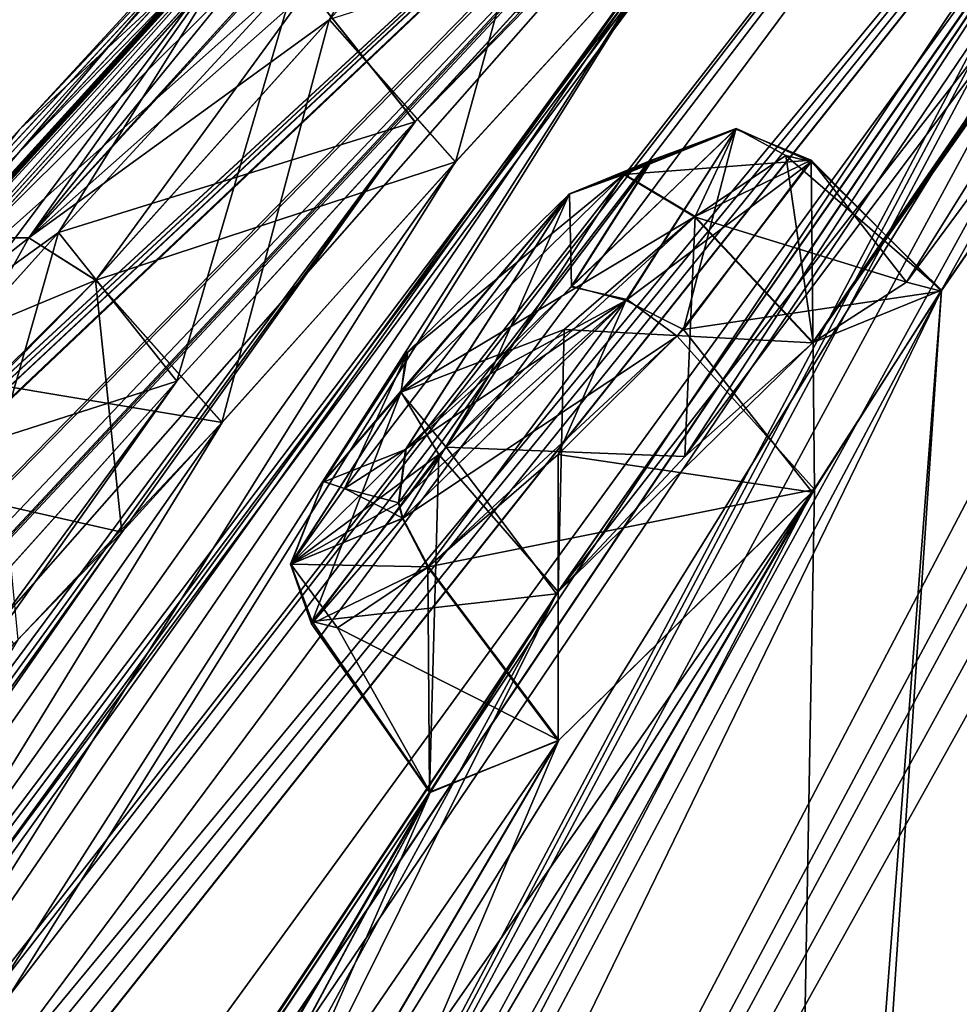
# Model space of a CAD drawing. Units: millimetres. Extents: x -446 to 458, y -60 to 128.
# Drawn here: x 176 to 180, y 71 to 75 of the extents above; entities that cross this region are included whole.
import ezdxf

# ---------------------------------------------------------------- set-up
doc = ezdxf.new("R2010")
doc.units = ezdxf.units.MM
doc.header["$LTSCALE"] = 65.185185
for name, color, linetype in [('1000', 7, 'CONTINUOUS'), ('1001', 7, 'CONTINUOUS'), ('1002', 7, 'CONTINUOUS'), ('1003', 7, 'CONTINUOUS'), ('1004', 7, 'CONTINUOUS'), ('13', 7, 'CONTINUOUS'), ('21', 7, 'CONTINUOUS'), ('22', 7, 'CONTINUOUS'), ('288', 7, 'CONTINUOUS'), ('3', 7, 'CONTINUOUS'), ('664', 7, 'CONTINUOUS'), ('665', 7, 'CONTINUOUS'), ('668', 7, 'CONTINUOUS'), ('669', 7, 'CONTINUOUS'), ('674', 7, 'CONTINUOUS'), ('677', 7, 'CONTINUOUS'), ('678', 7, 'CONTINUOUS'), ('679', 7, 'CONTINUOUS'), ('7', 7, 'CONTINUOUS'), ('8', 7, 'CONTINUOUS'), ('806', 7, 'CONTINUOUS'), ('807', 7, 'CONTINUOUS'), ('810', 7, 'CONTINUOUS'), ('811', 7, 'CONTINUOUS'), ('815', 7, 'CONTINUOUS'), ('816', 7, 'CONTINUOUS'), ('819', 7, 'CONTINUOUS'), ('820', 7, 'CONTINUOUS'), ('9', 7, 'CONTINUOUS'), ('985', 7, 'CONTINUOUS'), ('986', 7, 'CONTINUOUS'), ('987', 7, 'CONTINUOUS'), ('988', 7, 'CONTINUOUS'), ('989', 7, 'CONTINUOUS')]:
    doc.layers.add(name, color=color, linetype=linetype)

msp = doc.modelspace()

# ---------------------------------------------------------------- linework, layer by layer
at = {"layer": '1000', "linetype": 'Continuous'}
for points in [[(179.1751, 74.5515, 21.6139), (179.7484, 73.9732, 21.6181), (178.6129, 73.8051, 20.4447), (179.1751, 74.5515, 21.6139)], [(178.6622, 74.301, 23.0152), (179.5958, 74.0135, 22.4358), (179.1751, 74.5515, 21.6139), (178.6622, 74.301, 23.0152)], [(179.5958, 74.0135, 22.4358), (179.7484, 73.9732, 21.6181), (179.1751, 74.5515, 21.6139), (179.5958, 74.0135, 22.4358)], [(179.182, 73.7463, 23.0973), (179.5958, 74.0135, 22.4358), (178.6622, 74.301, 23.0152), (179.182, 73.7463, 23.0973)], [(179.7484, 73.9732, 21.6181), (179.18, 73.0876, 20.3848), (178.6129, 73.8051, 20.4447), (179.7484, 73.9732, 21.6181)], [(178.6129, 73.8051, 20.4447), (179.18, 73.0876, 20.3848), (178.0609, 73.2536, 20.3394), (178.6129, 73.8051, 20.4447)], [(178.0609, 73.2536, 20.3394), (178.0611, 71.9919, 20.6326), (177.4873, 72.7564, 20.6601), (178.0609, 73.2536, 20.3394)], [(179.18, 73.0876, 20.3848), (178.0611, 71.9919, 20.6326), (178.0609, 73.2536, 20.3394), (179.18, 73.0876, 20.3848)]]:
    msp.add_3dface(points, dxfattribs=at)
at = {"layer": '1001', "linetype": 'Continuous'}
for points in [[(179.182, 73.7463, 23.0973), (178.6622, 74.301, 23.0152), (178.0882, 73.804, 23.3358), (179.182, 73.7463, 23.0973)], [(177.5354, 73.2529, 23.2302), (178.0608, 72.6484, 23.3439), (178.0882, 73.804, 23.3358), (177.5354, 73.2529, 23.2302)], [(178.0608, 72.6484, 23.3439), (179.182, 73.7463, 23.0973), (178.0882, 73.804, 23.3358), (178.0608, 72.6484, 23.3439)], [(176.9736, 72.5069, 22.0615), (177.4944, 71.7649, 22.1108), (177.5354, 73.2529, 23.2302), (176.9736, 72.5069, 22.0615)], [(177.4944, 71.7649, 22.1108), (178.0608, 72.6484, 23.3439), (177.5354, 73.2529, 23.2302), (177.4944, 71.7649, 22.1108)], [(177.4873, 72.7564, 20.6601), (177.4944, 71.7649, 22.1108), (176.9736, 72.5069, 22.0615), (177.4873, 72.7564, 20.6601)], [(178.0611, 71.9919, 20.6326), (177.4944, 71.7649, 22.1108), (177.4873, 72.7564, 20.6601), (178.0611, 71.9919, 20.6326)]]:
    msp.add_3dface(points, dxfattribs=at)
at = {"layer": '1002', "linetype": 'Continuous'}
for points in [[(177.3691, 73.5284, 23.0665), (178.6622, 74.301, 23.0152), (178.3498, 74.4884, 22.8527), (177.3691, 73.5284, 23.0665)], [(177.3691, 73.5284, 23.0665), (178.3498, 74.4884, 22.8527), (177.3908, 73.6987, 22.7073), (177.3691, 73.5284, 23.0665)], [(177.3908, 73.6987, 22.7073), (178.3498, 74.4884, 22.8527), (178.1089, 74.4009, 22.5475), (177.3908, 73.6987, 22.7073)], [(178.0882, 73.804, 23.3358), (178.6622, 74.301, 23.0152), (177.3691, 73.5284, 23.0665), (178.0882, 73.804, 23.3358)], [(177.5354, 73.2529, 23.2302), (178.0882, 73.804, 23.3358), (177.3691, 73.5284, 23.0665), (177.5354, 73.2529, 23.2302)], [(177.0252, 73.1319, 21.9208), (177.3691, 73.5284, 23.0665), (177.3908, 73.6987, 22.7073), (177.0252, 73.1319, 21.9208)], [(176.8817, 72.7701, 22.0066), (177.5354, 73.2529, 23.2302), (177.3691, 73.5284, 23.0665), (176.8817, 72.7701, 22.0066)], [(176.8817, 72.7701, 22.0066), (177.3691, 73.5284, 23.0665), (177.0252, 73.1319, 21.9208), (176.8817, 72.7701, 22.0066)], [(177.3884, 73.2762, 20.9656), (176.8817, 72.7701, 22.0066), (177.0252, 73.1319, 21.9208), (177.3884, 73.2762, 20.9656)], [(176.8817, 72.7701, 22.0066), (177.3884, 73.2762, 20.9656), (177.3571, 73.0394, 20.7512), (176.8817, 72.7701, 22.0066)], [(176.9736, 72.5069, 22.0615), (177.5354, 73.2529, 23.2302), (176.8817, 72.7701, 22.0066), (176.9736, 72.5069, 22.0615)], [(177.3746, 72.9707, 20.7151), (176.8817, 72.7701, 22.0066), (177.3571, 73.0394, 20.7512), (177.3746, 72.9707, 20.7151)], [(177.3746, 72.9707, 20.7151), (176.9736, 72.5069, 22.0615), (176.8817, 72.7701, 22.0066), (177.3746, 72.9707, 20.7151)], [(177.4873, 72.7564, 20.6601), (176.9736, 72.5069, 22.0615), (177.3746, 72.9707, 20.7151), (177.4873, 72.7564, 20.6601)]]:
    msp.add_3dface(points, dxfattribs=at)
at = {"layer": '1003', "linetype": 'Continuous'}
for points in [[(178.1089, 74.4009, 22.5475), (178.3498, 74.4884, 22.8527), (178.8435, 74.6876, 21.5656), (178.1089, 74.4009, 22.5475)], [(178.1089, 74.4009, 22.5475), (178.8435, 74.6876, 21.5656), (178.472, 74.5514, 21.6182), (178.1089, 74.4009, 22.5475)], [(178.8435, 74.6876, 21.5656), (178.3597, 73.9321, 20.5021), (178.1205, 73.9949, 20.8141), (178.8435, 74.6876, 21.5656)], [(178.472, 74.5514, 21.6182), (178.8435, 74.6876, 21.5656), (178.1205, 73.9949, 20.8141), (178.472, 74.5514, 21.6182)], [(178.3498, 74.4884, 22.8527), (179.1751, 74.5515, 21.6139), (178.8435, 74.6876, 21.5656), (178.3498, 74.4884, 22.8527)], [(178.8435, 74.6876, 21.5656), (178.6129, 73.8051, 20.4447), (178.3597, 73.9321, 20.5021), (178.8435, 74.6876, 21.5656)], [(179.1751, 74.5515, 21.6139), (178.6129, 73.8051, 20.4447), (178.8435, 74.6876, 21.5656), (179.1751, 74.5515, 21.6139)], [(178.6622, 74.301, 23.0152), (179.1751, 74.5515, 21.6139), (178.3498, 74.4884, 22.8527), (178.6622, 74.301, 23.0152)], [(178.1205, 73.9949, 20.8141), (178.3597, 73.9321, 20.5021), (177.7599, 73.6076, 20.7507), (178.1205, 73.9949, 20.8141)], [(177.4873, 72.7564, 20.6601), (177.3746, 72.9707, 20.7151), (178.3597, 73.9321, 20.5021), (177.4873, 72.7564, 20.6601)], [(178.3597, 73.9321, 20.5021), (177.3746, 72.9707, 20.7151), (177.7599, 73.6076, 20.7507), (178.3597, 73.9321, 20.5021)], [(178.0609, 73.2536, 20.3394), (177.4873, 72.7564, 20.6601), (178.3597, 73.9321, 20.5021), (178.0609, 73.2536, 20.3394)], [(178.6129, 73.8051, 20.4447), (178.0609, 73.2536, 20.3394), (178.3597, 73.9321, 20.5021), (178.6129, 73.8051, 20.4447)], [(177.3746, 72.9707, 20.7151), (177.3571, 73.0394, 20.7512), (177.7599, 73.6076, 20.7507), (177.3746, 72.9707, 20.7151)], [(177.3571, 73.0394, 20.7512), (177.3884, 73.2762, 20.9656), (177.7599, 73.6076, 20.7507), (177.3571, 73.0394, 20.7512)]]:
    msp.add_3dface(points, dxfattribs=at)
at = {"layer": '1004', "linetype": 'Continuous'}
for points in [[(178.1089, 74.4009, 22.5475), (178.472, 74.5514, 21.6182), (177.7599, 73.6076, 20.7507), (178.1089, 74.4009, 22.5475)], [(178.472, 74.5514, 21.6182), (178.1205, 73.9949, 20.8141), (177.7599, 73.6076, 20.7507), (178.472, 74.5514, 21.6182)], [(177.3884, 73.2762, 20.9656), (177.0252, 73.1319, 21.9208), (178.1089, 74.4009, 22.5475), (177.3884, 73.2762, 20.9656)], [(177.0252, 73.1319, 21.9208), (177.3908, 73.6987, 22.7073), (178.1089, 74.4009, 22.5475), (177.0252, 73.1319, 21.9208)], [(177.3884, 73.2762, 20.9656), (178.1089, 74.4009, 22.5475), (177.7599, 73.6076, 20.7507), (177.3884, 73.2762, 20.9656)]]:
    msp.add_3dface(points, dxfattribs=at)
at = {"layer": '13', "linetype": 'Continuous'}
for points in [[(171.8304, 68.9468, 54.3212), (180.4782, 78.0603, 52.5907), (168.7588, 66.1144, 52.1851), (171.8304, 68.9468, 54.3212)], [(180.4782, 78.0603, 52.5907), (180.3891, 77.9904, 51.5427), (168.7588, 66.1144, 52.1851), (180.4782, 78.0603, 52.5907)], [(180.3891, 77.9904, 51.5427), (170.1157, 68.3846, 50.8767), (168.7588, 66.1144, 52.1851), (180.3891, 77.9904, 51.5427)], [(180.3891, 77.9904, 51.5427), (180.338, 77.9466, 50.4832), (170.1157, 68.3846, 50.8767), (180.3891, 77.9904, 51.5427)]]:
    msp.add_3dface(points, dxfattribs=at)
at = {"layer": '21', "linetype": 'Continuous'}
for points in [[(202.6586, 78.7451, -17.5649), (176.0737, 57.7987, -8.4945), (202.67, 78.7307, -17.5311), (202.6586, 78.7451, -17.5649)], [(176.0737, 57.7987, -8.4945), (202.6586, 78.7451, -17.5649), (181.983, 62.477, -12.4983), (176.0737, 57.7987, -8.4945)], [(176.0737, 57.7987, -8.4945), (202.8112, 78.5512, -17.3919), (202.67, 78.7307, -17.5311), (176.0737, 57.7987, -8.4945)], [(189.0982, 67.7391, -15.0928), (202.8112, 78.5512, -17.3919), (176.0737, 57.7987, -8.4945), (189.0982, 67.7391, -15.0928)]]:
    msp.add_3dface(points, dxfattribs=at)
at = {"layer": '22', "linetype": 'Continuous'}
for points in [[(202.6588, 78.7449, 117.775), (176.0738, 57.7985, 108.7048), (202.6538, 78.7512, 118.0093), (202.6588, 78.7449, 117.775)], [(202.6538, 78.7512, 118.0093), (176.0738, 57.7985, 108.7048), (194.8415, 72.6072, 117.2779), (202.6538, 78.7512, 118.0093)], [(202.6588, 78.7449, 117.775), (189.064, 67.7122, 115.2918), (176.0738, 57.7985, 108.7048), (202.6588, 78.7449, 117.775)], [(194.8415, 72.6072, 117.2779), (176.0738, 57.7985, 108.7048), (187.4389, 66.7847, 115.1904), (194.8415, 72.6072, 117.2779)]]:
    msp.add_3dface(points, dxfattribs=at)
at = {"layer": '288', "linetype": 'Continuous'}
for points in [[(180.338, 77.9466, 50.4832), (164.0054, 62.8679, 50.4989), (146.252, 46.4775, 50.6874), (180.338, 77.9466, 50.4832)], [(180.338, 77.9466, 50.4832), (146.252, 46.4775, 50.6874), (146.3533, 46.3757, 51.112), (180.338, 77.9466, 50.4832)], [(170.1157, 68.3846, 50.8767), (180.338, 77.9466, 50.4832), (146.3533, 46.3757, 51.112), (170.1157, 68.3846, 50.8767)]]:
    msp.add_3dface(points, dxfattribs=at)
at = {"layer": '3', "linetype": 'Continuous'}
for points in [[(183.683, 79.3226, 28.968), (184.3519, 80.1664, 30.2998), (171.8, 57.6346, 0.794), (183.683, 79.3226, 28.968)], [(171.8, 57.6346, 0.794), (184.3519, 80.1664, 30.2998), (181.5318, 72.7365, 11.0734), (171.8, 57.6346, 0.794)], [(178.9218, 63.2388, 105.1112), (179.9063, 67.8491, 97.5764), (184.3529, 80.1672, 69.9119), (178.9218, 63.2388, 105.1112)], [(183.6842, 79.3235, 71.2438), (178.9218, 63.2388, 105.1112), (184.3529, 80.1672, 69.9119), (183.6842, 79.3235, 71.2438)], [(182.1735, 79.3944, 58.9686), (178.6506, 75.6801, 62.0903), (169.7938, 63.4939, 76.4627), (182.1735, 79.3944, 58.9686)], [(170.3367, 64.1212, 76.5589), (182.1735, 79.3944, 58.9686), (169.7938, 63.4939, 76.4627), (170.3367, 64.1212, 76.5589)], [(170.8201, 64.5746, 77.0496), (182.1735, 79.3944, 58.9686), (170.3367, 64.1212, 76.5589), (170.8201, 64.5746, 77.0496)], [(171.1474, 64.565, 78.5993), (182.1735, 79.3944, 58.9686), (170.8201, 64.5746, 77.0496), (171.1474, 64.565, 78.5993)], [(182.1547, 78.4374, 67.6813), (182.1735, 79.3944, 58.9686), (171.1474, 64.565, 78.5993), (182.1547, 78.4374, 67.6813)], [(183.0267, 78.4669, 27.6376), (183.683, 79.3226, 28.968), (171.8, 57.6346, 0.794), (183.0267, 78.4669, 27.6376)], [(183.0279, 78.4679, 72.5742), (178.9218, 63.2388, 105.1112), (183.6842, 79.3235, 71.2438), (183.0279, 78.4679, 72.5742)], [(182.1547, 78.4374, 67.6813), (163.6309, 48.5574, 95.3158), (169.8595, 56.1076, 97.4475), (182.1547, 78.4374, 67.6813)], [(163.6309, 48.5574, 95.3158), (182.1547, 78.4374, 67.6813), (171.1474, 64.565, 78.5993), (163.6309, 48.5574, 95.3158)], [(182.1537, 78.4367, 32.5306), (181.4707, 77.5817, 31.2132), (163.912, 51.4275, 10.3315), (182.1537, 78.4367, 32.5306)], [(182.1537, 78.4367, 32.5306), (163.912, 51.4275, 10.3315), (167.1871, 57.8403, 15.5418), (182.1537, 78.4367, 32.5306)], [(182.1537, 78.4367, 32.5306), (167.1871, 57.8403, 15.5418), (171.1423, 64.555, 21.5963), (182.1537, 78.4367, 32.5306)], [(178.6499, 75.6795, 38.1219), (182.1537, 78.4367, 32.5306), (169.8043, 63.5081, 23.7546), (178.6499, 75.6795, 38.1219)], [(169.8043, 63.5081, 23.7546), (182.1537, 78.4367, 32.5306), (170.8178, 64.5728, 23.1647), (169.8043, 63.5081, 23.7546)], [(181.4718, 77.5826, 68.9988), (182.1547, 78.4374, 67.6813), (169.8595, 56.1076, 97.4475), (181.4718, 77.5826, 68.9988)], [(170.8178, 64.5728, 23.1647), (182.1537, 78.4367, 32.5306), (171.1138, 64.7327, 22.4118), (170.8178, 64.5728, 23.1647)], [(171.1138, 64.7327, 22.4118), (182.1537, 78.4367, 32.5306), (171.1423, 64.555, 21.5963), (171.1138, 64.7327, 22.4118)], [(182.692, 78.0678, 27.2051), (183.0267, 78.4669, 27.6376), (171.8, 57.6346, 0.794), (182.692, 78.0678, 27.2051)], [(182.2593, 77.6138, 73.2122), (178.9218, 63.2388, 105.1112), (183.0279, 78.4679, 72.5742), (182.2593, 77.6138, 73.2122)], [(163.8982, 59.2163, 44.1846), (180.4785, 78.0606, 47.617), (150.3164, 38.0802, 40.8808), (163.8982, 59.2163, 44.1846)], [(150.3164, 38.0802, 40.8808), (180.4785, 78.0606, 47.617), (177.4301, 74.7197, 41.3453), (150.3164, 38.0802, 40.8808)], [(150.8346, 38.488, 63.2231), (151.6063, 39.0952, 67.4255), (180.4782, 78.0603, 52.5907), (150.8346, 38.488, 63.2231)], [(171.8304, 68.9468, 54.3212), (150.8346, 38.488, 63.2231), (180.4782, 78.0603, 52.5907), (171.8304, 68.9468, 54.3212)], [(180.4782, 78.0603, 52.5907), (151.6063, 39.0952, 67.4255), (177.4306, 74.7201, 58.867), (180.4782, 78.0603, 52.5907)], [(182.2379, 77.5929, 26.9965), (182.692, 78.0678, 27.2051), (171.8, 57.6346, 0.794), (182.2379, 77.5929, 26.9965)], [(177.4301, 74.7197, 41.3453), (180.4785, 78.0606, 47.617), (178.3446, 75.6556, 41.4036), (177.4301, 74.7197, 41.3453)], [(177.8912, 75.2026, 58.709), (180.4782, 78.0603, 52.5907), (177.4306, 74.7201, 58.867), (177.8912, 75.2026, 58.709)], [(178.9218, 63.2388, 105.1112), (182.2593, 77.6138, 73.2122), (179.7505, 73.9783, 78.5807), (178.9218, 63.2388, 105.1112)], [(182.2593, 77.6138, 73.2122), (181.3058, 76.758, 72.8498), (179.7505, 73.9783, 78.5807), (182.2593, 77.6138, 73.2122)], [(181.4707, 77.5817, 31.2132), (180.7989, 76.7139, 29.8985), (163.912, 51.4275, 10.3315), (181.4707, 77.5817, 31.2132)], [(180.8, 76.7148, 70.3135), (181.4718, 77.5826, 68.9988), (169.8595, 56.1076, 97.4475), (180.8, 76.7148, 70.3135)], [(182.2379, 77.5929, 26.9965), (171.8, 57.6346, 0.794), (179.7484, 73.9732, 21.6181), (182.2379, 77.5929, 26.9965)], [(181.3046, 76.757, 27.3622), (182.2379, 77.5929, 26.9965), (179.5958, 74.0135, 22.4358), (181.3046, 76.757, 27.3622)], [(179.5958, 74.0135, 22.4358), (182.2379, 77.5929, 26.9965), (179.7484, 73.9732, 21.6181), (179.5958, 74.0135, 22.4358)], [(181.2431, 76.7087, 27.4246), (181.3046, 76.757, 27.3622), (179.182, 73.7463, 23.0973), (181.2431, 76.7087, 27.4246)], [(179.182, 73.7463, 23.0973), (181.3046, 76.757, 27.3622), (179.5958, 74.0135, 22.4358), (179.182, 73.7463, 23.0973)], [(181.3058, 76.758, 72.8498), (181.2444, 76.7097, 72.7875), (179.184, 73.7479, 77.1155), (181.3058, 76.758, 72.8498)], [(179.7505, 73.9783, 78.5807), (181.3058, 76.758, 72.8498), (179.184, 73.7479, 77.1155), (179.7505, 73.9783, 78.5807)], [(180.7989, 76.7139, 29.8985), (180.6296, 76.3311, 28.6503), (163.912, 51.4275, 10.3315), (180.7989, 76.7139, 29.8985)], [(180.6241, 76.441, 70.9046), (180.8, 76.7148, 70.3135), (169.8595, 56.1076, 97.4475), (180.6241, 76.441, 70.9046)], [(181.1817, 76.6603, 27.4869), (181.2431, 76.7087, 27.4246), (179.182, 73.7463, 23.0973), (181.1817, 76.6603, 27.4869)], [(181.2444, 76.7097, 72.7875), (181.183, 76.6613, 72.7251), (179.184, 73.7479, 77.1155), (181.2444, 76.7097, 72.7875)], [(180.6296, 76.3311, 28.6503), (181.1817, 76.6603, 27.4869), (178.0608, 72.6484, 23.3439), (180.6296, 76.3311, 28.6503)], [(178.0608, 72.6484, 23.3439), (181.1817, 76.6603, 27.4869), (179.182, 73.7463, 23.0973), (178.0608, 72.6484, 23.3439)], [(181.183, 76.6613, 72.7251), (180.635, 76.3314, 71.5882), (178.6188, 73.2444, 76.7843), (181.183, 76.6613, 72.7251)], [(179.184, 73.7479, 77.1155), (181.183, 76.6613, 72.7251), (178.6188, 73.2444, 76.7843), (179.184, 73.7479, 77.1155)], [(180.635, 76.3314, 71.5882), (180.6241, 76.441, 70.9046), (169.8595, 56.1076, 97.4475), (180.635, 76.3314, 71.5882)], [(163.912, 51.4275, 10.3315), (180.6296, 76.3311, 28.6503), (178.0608, 72.6484, 23.3439), (163.912, 51.4275, 10.3315)], [(180.635, 76.3314, 71.5882), (169.8595, 56.1076, 97.4475), (178.0542, 72.6399, 76.8741), (180.635, 76.3314, 71.5882)], [(178.6188, 73.2444, 76.7843), (180.635, 76.3314, 71.5882), (178.0542, 72.6399, 76.8741), (178.6188, 73.2444, 76.7843)], [(159.8148, 45.5545, 10.8468), (157.8895, 46.6884, 21.8633), (178.6499, 75.6795, 38.1219), (159.8148, 45.5545, 10.8468)], [(178.6499, 75.6795, 38.1219), (157.8895, 46.6884, 21.8633), (177.6086, 74.5426, 37.3764), (178.6499, 75.6795, 38.1219)], [(159.8148, 45.5545, 10.8468), (178.6499, 75.6795, 38.1219), (169.8043, 63.5081, 23.7546), (159.8148, 45.5545, 10.8468)], [(162.3644, 50.2097, 87.4099), (165.636, 56.6197, 82.194), (178.6506, 75.6801, 62.0903), (162.3644, 50.2097, 87.4099)], [(177.6093, 74.5431, 62.8359), (162.3644, 50.2097, 87.4099), (178.6506, 75.6801, 62.0903), (177.6093, 74.5431, 62.8359)], [(178.6506, 75.6801, 62.0903), (165.636, 56.6197, 82.194), (169.7938, 63.4939, 76.4627), (178.6506, 75.6801, 62.0903)], [(176.3809, 73.5765, 40.6207), (150.3164, 38.0802, 40.8808), (177.4301, 74.7197, 41.3453), (176.3809, 73.5765, 40.6207)], [(151.6063, 39.0952, 67.4255), (156.8126, 45.841, 75.5018), (177.4306, 74.7201, 58.867), (151.6063, 39.0952, 67.4255)], [(177.4306, 74.7201, 58.867), (156.8126, 45.841, 75.5018), (176.3814, 73.5769, 59.5917), (177.4306, 74.7201, 58.867)], [(177.6086, 74.5426, 37.3764), (157.8895, 46.6884, 21.8633), (176.5799, 73.394, 36.6311), (177.6086, 74.5426, 37.3764)], [(176.5807, 73.3945, 63.5813), (162.3644, 50.2097, 87.4099), (177.6093, 74.5431, 62.8359), (176.5807, 73.3945, 63.5813)], [(171.8, 57.6346, 0.794), (174.0351, 63.229, 7.3288), (179.7484, 73.9732, 21.6181), (171.8, 57.6346, 0.794)], [(179.7484, 73.9732, 21.6181), (174.0351, 63.229, 7.3288), (179.18, 73.0876, 20.3848), (179.7484, 73.9732, 21.6181)], [(179.0063, 62.9224, 105.9042), (178.9218, 63.2388, 105.1112), (179.7505, 73.9783, 78.5807), (179.0063, 62.9224, 105.9042)], [(179.1908, 73.0994, 79.8231), (179.0063, 62.9224, 105.9042), (179.7505, 73.9783, 78.5807), (179.1908, 73.0994, 79.8231)], [(175.3437, 72.4211, 39.8981), (150.3164, 38.0802, 40.8808), (176.3809, 73.5765, 40.6207), (175.3437, 72.4211, 39.8981)], [(176.3814, 73.5769, 59.5917), (156.8126, 45.841, 75.5018), (175.3442, 72.4216, 60.3144), (176.3814, 73.5769, 59.5917)], [(176.5799, 73.394, 36.6311), (157.8895, 46.6884, 21.8633), (176.139, 72.9117, 36.4628), (176.5799, 73.394, 36.6311)], [(175.681, 72.437, 63.664), (162.3644, 50.2097, 87.4099), (176.5807, 73.3945, 63.5813), (175.681, 72.437, 63.664)], [(176.7908, 69.0058, 85.3465), (179.0063, 62.9224, 105.9042), (179.1908, 73.0994, 79.8231), (176.7908, 69.0058, 85.3465)], [(178.0633, 71.9936, 79.5804), (176.7908, 69.0058, 85.3465), (179.1908, 73.0994, 79.8231), (178.0633, 71.9936, 79.5804)], [(174.0351, 63.229, 7.3288), (176.7886, 68.9981, 14.8472), (179.18, 73.0876, 20.3848), (174.0351, 63.229, 7.3288)], [(176.6157, 69.0622, 15.6617), (176.1946, 68.8038, 16.322), (179.18, 73.0876, 20.3848), (176.6157, 69.0622, 15.6617)], [(176.1946, 68.8038, 16.322), (178.0611, 71.9919, 20.6326), (179.18, 73.0876, 20.3848), (176.1946, 68.8038, 16.322)], [(176.7886, 68.9981, 14.8472), (176.6157, 69.0622, 15.6617), (179.18, 73.0876, 20.3848), (176.7886, 68.9981, 14.8472)], [(176.139, 72.9117, 36.4628), (157.8895, 46.6884, 21.8633), (175.6623, 72.4185, 36.5573), (176.139, 72.9117, 36.4628)], [(168.8302, 52.6487, -1.4024), (171.4687, 56.991, 0.3335), (181.5318, 72.7365, 11.0734), (168.8302, 52.6487, -1.4024)], [(181.2539, 71.9707, 9.659), (168.8302, 52.6487, -1.4024), (181.5318, 72.7365, 11.0734), (181.2539, 71.9707, 9.659)], [(171.4687, 56.991, 0.3335), (171.8, 57.6346, 0.794), (181.5318, 72.7365, 11.0734), (171.4687, 56.991, 0.3335)], [(163.5131, 50.7308, 10.029), (163.912, 51.4275, 10.3315), (178.0608, 72.6484, 23.3439), (163.5131, 50.7308, 10.029)], [(177.4944, 71.7649, 22.1108), (163.5131, 50.7308, 10.029), (178.0608, 72.6484, 23.3439), (177.4944, 71.7649, 22.1108)], [(169.8595, 56.1076, 97.4475), (172.0901, 61.6985, 90.9081), (178.0542, 72.6399, 76.8741), (169.8595, 56.1076, 97.4475)], [(178.0542, 72.6399, 76.8741), (172.0901, 61.6985, 90.9081), (177.4966, 71.7632, 78.1166), (178.0542, 72.6399, 76.8741)], [(179.9072, 67.8647, 2.6688), (168.8302, 52.6487, -1.4024), (181.2539, 71.9707, 9.659), (179.9072, 67.8647, 2.6688)], [(176.1946, 68.8038, 16.322), (175.1066, 67.6805, 16.5733), (178.0611, 71.9919, 20.6326), (176.1946, 68.8038, 16.322)], [(178.0611, 71.9919, 20.6326), (175.1066, 67.6805, 16.5733), (177.4944, 71.7649, 22.1108), (178.0611, 71.9919, 20.6326)], [(176.1974, 68.806, 83.8916), (176.7908, 69.0058, 85.3465), (178.0633, 71.9936, 79.5804), (176.1974, 68.806, 83.8916)], [(176.1974, 68.806, 83.8916), (178.0633, 71.9936, 79.5804), (177.4966, 71.7632, 78.1166), (176.1974, 68.806, 83.8916)], [(175.1066, 67.6805, 16.5733), (163.5131, 50.7308, 10.029), (177.4944, 71.7649, 22.1108), (175.1066, 67.6805, 16.5733)], [(172.0901, 61.6985, 90.9081), (175.0976, 67.6674, 83.6476), (177.4966, 71.7632, 78.1166), (172.0901, 61.6985, 90.9081)], [(175.0976, 67.6674, 83.6476), (175.6412, 68.2953, 83.5601), (177.4966, 71.7632, 78.1166), (175.0976, 67.6674, 83.6476)], [(175.6412, 68.2953, 83.5601), (176.1974, 68.806, 83.8916), (177.4966, 71.7632, 78.1166), (175.6412, 68.2953, 83.5601)]]:
    msp.add_3dface(points, dxfattribs=at)
at = {"layer": '664', "linetype": 'Continuous'}
msp.add_3dface([(177.4301, 74.7197, 41.3453), (178.3446, 75.6556, 41.4036), (176.9093, 75.3739, 41.2862), (177.4301, 74.7197, 41.3453)], dxfattribs=at)
at = {"layer": '665', "linetype": 'Continuous'}
for points in [[(177.4301, 74.7197, 41.3453), (176.9093, 75.3739, 41.2862), (175.8595, 74.2315, 40.5615), (177.4301, 74.7197, 41.3453)], [(176.3809, 73.5765, 40.6207), (177.4301, 74.7197, 41.3453), (175.8595, 74.2315, 40.5615), (176.3809, 73.5765, 40.6207)], [(174.8216, 73.0769, 39.8389), (176.3809, 73.5765, 40.6207), (175.8595, 74.2315, 40.5615), (174.8216, 73.0769, 39.8389)], [(175.3437, 72.4211, 39.8981), (176.3809, 73.5765, 40.6207), (174.8216, 73.0769, 39.8389), (175.3437, 72.4211, 39.8981)]]:
    msp.add_3dface(points, dxfattribs=at)
at = {"layer": '668', "linetype": 'Continuous'}
for points in [[(176.0229, 74.0222, 36.6644), (176.139, 72.9117, 36.4628), (175.1329, 73.1391, 36.5809), (176.0229, 74.0222, 36.6644)], [(176.5799, 73.394, 36.6311), (176.139, 72.9117, 36.4628), (176.0229, 74.0222, 36.6644), (176.5799, 73.394, 36.6311)], [(176.139, 72.9117, 36.4628), (175.6623, 72.4185, 36.5573), (175.1329, 73.1391, 36.5809), (176.139, 72.9117, 36.4628)]]:
    msp.add_3dface(points, dxfattribs=at)
at = {"layer": '669', "linetype": 'Continuous'}
for points in [[(178.0942, 76.3063, 38.155), (177.6086, 74.5426, 37.3764), (177.0522, 75.17, 37.4096), (178.0942, 76.3063, 38.155)], [(178.6499, 75.6795, 38.1219), (177.6086, 74.5426, 37.3764), (178.0942, 76.3063, 38.155), (178.6499, 75.6795, 38.1219)], [(176.5799, 73.394, 36.6311), (176.0229, 74.0222, 36.6644), (177.0522, 75.17, 37.4096), (176.5799, 73.394, 36.6311)], [(177.6086, 74.5426, 37.3764), (176.5799, 73.394, 36.6311), (177.0522, 75.17, 37.4096), (177.6086, 74.5426, 37.3764)]]:
    msp.add_3dface(points, dxfattribs=at)
at = {"layer": '674', "linetype": 'Continuous'}
for points in [[(176.725, 75.6476, 41.1258), (176.7421, 75.8334, 40.8099), (174.6331, 73.346, 39.6756), (176.725, 75.6476, 41.1258)], [(174.6331, 73.346, 39.6756), (176.7421, 75.8334, 40.8099), (175.6883, 74.6867, 40.0825), (174.6331, 73.346, 39.6756)], [(176.7314, 75.631, 41.1425), (176.725, 75.6476, 41.1258), (174.6331, 73.346, 39.6756), (176.7314, 75.631, 41.1425)], [(174.8216, 73.0769, 39.8389), (176.7314, 75.631, 41.1425), (174.6331, 73.346, 39.6756), (174.8216, 73.0769, 39.8389)], [(174.8216, 73.0769, 39.8389), (175.8595, 74.2315, 40.5615), (176.7314, 75.631, 41.1425), (174.8216, 73.0769, 39.8389)], [(175.8595, 74.2315, 40.5615), (176.9093, 75.3739, 41.2862), (176.7314, 75.631, 41.1425), (175.8595, 74.2315, 40.5615)]]:
    msp.add_3dface(points, dxfattribs=at)
at = {"layer": '677', "linetype": 'Continuous'}
for points in [[(175.7286, 74.2081, 36.7805), (175.1329, 73.1391, 36.5809), (175.5118, 74.2092, 37.0764), (175.7286, 74.2081, 36.7805)], [(176.0229, 74.0222, 36.6644), (175.1329, 73.1391, 36.5809), (175.7286, 74.2081, 36.7805), (176.0229, 74.0222, 36.6644)]]:
    msp.add_3dface(points, dxfattribs=at)
at = {"layer": '678', "linetype": 'Continuous'}
for points in [[(177.8041, 76.4968, 38.2741), (175.7286, 74.2081, 36.7805), (175.5118, 74.2092, 37.0764), (177.8041, 76.4968, 38.2741)], [(177.8041, 76.4968, 38.2741), (175.5118, 74.2092, 37.0764), (176.5433, 75.3595, 37.8232), (177.8041, 76.4968, 38.2741)], [(177.8041, 76.4968, 38.2741), (177.8223, 76.4895, 38.2596), (175.7286, 74.2081, 36.7805), (177.8041, 76.4968, 38.2741)], [(177.8223, 76.4895, 38.2596), (178.0942, 76.3063, 38.155), (175.7286, 74.2081, 36.7805), (177.8223, 76.4895, 38.2596)], [(178.0942, 76.3063, 38.155), (177.0522, 75.17, 37.4096), (175.7286, 74.2081, 36.7805), (178.0942, 76.3063, 38.155)], [(177.0522, 75.17, 37.4096), (176.0229, 74.0222, 36.6644), (175.7286, 74.2081, 36.7805), (177.0522, 75.17, 37.4096)]]:
    msp.add_3dface(points, dxfattribs=at)
at = {"layer": '679', "linetype": 'Continuous'}
for points in [[(177.8497, 76.9095, 40.2264), (177.8668, 76.923, 40.1812), (174.3342, 73.042, 37.8001), (177.8497, 76.9095, 40.2264)], [(174.3342, 73.042, 37.8001), (177.8668, 76.923, 40.1812), (174.3684, 73.069, 37.7097), (174.3342, 73.042, 37.8001)], [(177.8668, 76.923, 40.1812), (177.8839, 76.9364, 40.136), (174.3684, 73.069, 37.7097), (177.8668, 76.923, 40.1812)], [(177.8839, 76.9364, 40.136), (174.4026, 73.0958, 37.6194), (174.3684, 73.069, 37.7097), (177.8839, 76.9364, 40.136)], [(177.8839, 76.9364, 40.136), (177.901, 76.9499, 40.0909), (174.4026, 73.0958, 37.6194), (177.8839, 76.9364, 40.136)], [(174.4026, 73.0958, 37.6194), (177.901, 76.9499, 40.0909), (174.8913, 73.5501, 37.0238), (174.4026, 73.0958, 37.6194)], [(177.901, 76.9499, 40.0909), (177.972, 76.9465, 39.2293), (174.8913, 73.5501, 37.0238), (177.901, 76.9499, 40.0909)], [(177.972, 76.9465, 39.2293), (175.5118, 74.2092, 37.0764), (174.8913, 73.5501, 37.0238), (177.972, 76.9465, 39.2293)], [(175.5118, 74.2092, 37.0764), (177.972, 76.9465, 39.2293), (176.5433, 75.3595, 37.8232), (175.5118, 74.2092, 37.0764)], [(177.3575, 76.4628, 40.8512), (177.8326, 76.8961, 40.2716), (174.2607, 73.0541, 38.6933), (177.3575, 76.4628, 40.8512)], [(177.8326, 76.8961, 40.2716), (174.3342, 73.042, 37.8001), (174.2607, 73.0541, 38.6933), (177.8326, 76.8961, 40.2716)], [(177.8326, 76.8961, 40.2716), (177.8497, 76.9095, 40.2264), (174.3342, 73.042, 37.8001), (177.8326, 76.8961, 40.2716)], [(174.6483, 73.5297, 39.3583), (177.3575, 76.4628, 40.8512), (174.2607, 73.0541, 38.6933), (174.6483, 73.5297, 39.3583)], [(177.3575, 76.4628, 40.8512), (174.6483, 73.5297, 39.3583), (175.6883, 74.6867, 40.0825), (177.3575, 76.4628, 40.8512)], [(176.7421, 75.8334, 40.8099), (177.3575, 76.4628, 40.8512), (175.6883, 74.6867, 40.0825), (176.7421, 75.8334, 40.8099)]]:
    msp.add_3dface(points, dxfattribs=at)
at = {"layer": '7', "linetype": 'Continuous'}
for points in [[(180.4785, 78.0606, 47.617), (163.8982, 59.2163, 44.1846), (163.2915, 59.6513, 47.4465), (180.4785, 78.0606, 47.617)], [(180.4785, 78.0606, 47.617), (163.2915, 59.6513, 47.4465), (180.4289, 78.0222, 48.1692), (180.4785, 78.0606, 47.617)], [(180.4289, 78.0222, 48.1692), (163.2915, 59.6513, 47.4465), (180.3861, 77.9879, 48.7044), (180.4289, 78.0222, 48.1692)], [(162.6599, 61.1879, 49.122), (163.5094, 62.0069, 49.14), (180.3861, 77.9879, 48.7044), (162.6599, 61.1879, 49.122)], [(163.2915, 59.6513, 47.4465), (162.6599, 61.1879, 49.122), (180.3861, 77.9879, 48.7044), (163.2915, 59.6513, 47.4465)], [(163.5094, 62.0069, 49.14), (180.3339, 77.9427, 49.7274), (180.3861, 77.9879, 48.7044), (163.5094, 62.0069, 49.14)]]:
    msp.add_3dface(points, dxfattribs=at)
at = {"layer": '8', "linetype": 'Continuous'}
for points in [[(146.252, 46.4775, 49.5234), (180.3339, 77.9427, 49.7274), (146.3529, 46.3761, 49.0995), (146.252, 46.4775, 49.5234)], [(180.3339, 77.9427, 49.7274), (146.252, 46.4775, 49.5234), (164.003, 62.8657, 49.7119), (180.3339, 77.9427, 49.7274)], [(180.3339, 77.9427, 49.7274), (163.5094, 62.0069, 49.14), (146.3529, 46.3761, 49.0995), (180.3339, 77.9427, 49.7274)]]:
    msp.add_3dface(points, dxfattribs=at)
at = {"layer": '806', "linetype": 'Continuous'}
for points in [[(177.6093, 74.5431, 62.8359), (178.6506, 75.6801, 62.0903), (177.0529, 75.1706, 62.8027), (177.6093, 74.5431, 62.8359)], [(176.0236, 74.0227, 63.5481), (177.6093, 74.5431, 62.8359), (177.0529, 75.1706, 62.8027), (176.0236, 74.0227, 63.5481)], [(176.5807, 73.3945, 63.5813), (177.6093, 74.5431, 62.8359), (176.0236, 74.0227, 63.5481), (176.5807, 73.3945, 63.5813)]]:
    msp.add_3dface(points, dxfattribs=at)
at = {"layer": '807', "linetype": 'Continuous'}
for points in [[(176.5807, 73.3945, 63.5813), (176.0236, 74.0227, 63.5481), (175.5698, 73.5629, 63.7136), (176.5807, 73.3945, 63.5813)], [(175.681, 72.437, 63.664), (176.5807, 73.3945, 63.5813), (175.5698, 73.5629, 63.7136), (175.681, 72.437, 63.664)]]:
    msp.add_3dface(points, dxfattribs=at)
at = {"layer": '810', "linetype": 'Continuous'}
for points in [[(176.9098, 75.3743, 58.9261), (176.3814, 73.5769, 59.5917), (175.86, 74.2319, 59.6509), (176.9098, 75.3743, 58.9261)], [(177.4306, 74.7201, 58.867), (176.3814, 73.5769, 59.5917), (176.9098, 75.3743, 58.9261), (177.4306, 74.7201, 58.867)], [(175.3442, 72.4216, 60.3144), (174.8222, 73.0773, 60.3736), (175.86, 74.2319, 59.6509), (175.3442, 72.4216, 60.3144)], [(176.3814, 73.5769, 59.5917), (175.3442, 72.4216, 60.3144), (175.86, 74.2319, 59.6509), (176.3814, 73.5769, 59.5917)]]:
    msp.add_3dface(points, dxfattribs=at)
at = {"layer": '811', "linetype": 'Continuous'}
msp.add_3dface([(177.8912, 75.2026, 58.709), (177.4306, 74.7201, 58.867), (176.9098, 75.3743, 58.9261), (177.8912, 75.2026, 58.709)], dxfattribs=at)
at = {"layer": '815', "linetype": 'Continuous'}
for points in [[(177.8048, 76.4973, 61.9381), (177.5898, 76.5005, 61.6408), (175.7294, 74.2087, 63.432), (177.8048, 76.4973, 61.9381)], [(175.7294, 74.2087, 63.432), (177.5898, 76.5005, 61.6408), (176.5439, 75.36, 62.3891), (175.7294, 74.2087, 63.432)], [(177.8229, 76.49, 61.9526), (177.8048, 76.4973, 61.9381), (175.7294, 74.2087, 63.432), (177.8229, 76.49, 61.9526)], [(176.0236, 74.0227, 63.5481), (177.8229, 76.49, 61.9526), (175.7294, 74.2087, 63.432), (176.0236, 74.0227, 63.5481)], [(176.0236, 74.0227, 63.5481), (177.0529, 75.1706, 62.8027), (177.8229, 76.49, 61.9526), (176.0236, 74.0227, 63.5481)], [(175.5125, 74.2098, 63.136), (175.7294, 74.2087, 63.432), (176.5439, 75.36, 62.3891), (175.5125, 74.2098, 63.136)]]:
    msp.add_3dface(points, dxfattribs=at)
at = {"layer": '816', "linetype": 'Continuous'}
for points in [[(175.7294, 74.2087, 63.432), (175.5125, 74.2098, 63.136), (174.8934, 73.552, 63.1894), (175.7294, 74.2087, 63.432)], [(176.0236, 74.0227, 63.5481), (175.7294, 74.2087, 63.432), (174.8934, 73.552, 63.1894), (176.0236, 74.0227, 63.5481)], [(175.5698, 73.5629, 63.7136), (176.0236, 74.0227, 63.5481), (174.8934, 73.552, 63.1894), (175.5698, 73.5629, 63.7136)]]:
    msp.add_3dface(points, dxfattribs=at)
at = {"layer": '819', "linetype": 'Continuous'}
for points in [[(176.7426, 75.8338, 59.4024), (176.7255, 75.648, 59.0865), (175.6889, 74.6872, 60.1299), (176.7426, 75.8338, 59.4024)], [(176.7255, 75.648, 59.0865), (176.7319, 75.6314, 59.0698), (174.6336, 73.3464, 60.5369), (176.7255, 75.648, 59.0865)], [(176.7255, 75.648, 59.0865), (174.6336, 73.3464, 60.5369), (174.6489, 73.5302, 60.8542), (176.7255, 75.648, 59.0865)], [(176.7319, 75.6314, 59.0698), (176.9098, 75.3743, 58.9261), (174.6336, 73.3464, 60.5369), (176.7319, 75.6314, 59.0698)], [(176.7255, 75.648, 59.0865), (174.6489, 73.5302, 60.8542), (175.6889, 74.6872, 60.1299), (176.7255, 75.648, 59.0865)], [(176.9098, 75.3743, 58.9261), (175.86, 74.2319, 59.6509), (174.6336, 73.3464, 60.5369), (176.9098, 75.3743, 58.9261)], [(175.86, 74.2319, 59.6509), (174.8222, 73.0773, 60.3736), (174.6336, 73.3464, 60.5369), (175.86, 74.2319, 59.6509)]]:
    msp.add_3dface(points, dxfattribs=at)
at = {"layer": '820', "linetype": 'Continuous'}
for points in [[(177.8674, 76.9234, 60.031), (177.8503, 76.91, 59.9858), (174.3691, 73.0695, 62.5028), (177.8674, 76.9234, 60.031)], [(174.4033, 73.0964, 62.5932), (177.8674, 76.9234, 60.031), (174.3691, 73.0695, 62.5028), (174.4033, 73.0964, 62.5932)], [(177.9016, 76.9503, 60.1213), (177.8845, 76.9369, 60.0762), (174.4033, 73.0964, 62.5932), (177.9016, 76.9503, 60.1213)], [(177.9016, 76.9503, 60.1213), (174.4033, 73.0964, 62.5932), (174.8934, 73.552, 63.1894), (177.9016, 76.9503, 60.1213)], [(177.8845, 76.9369, 60.0762), (177.8674, 76.9234, 60.031), (174.4033, 73.0964, 62.5932), (177.8845, 76.9369, 60.0762)], [(177.9723, 76.9466, 60.9842), (177.9016, 76.9503, 60.1213), (174.8934, 73.552, 63.1894), (177.9723, 76.9466, 60.9842)], [(175.5125, 74.2098, 63.136), (177.9723, 76.9466, 60.9842), (174.8934, 73.552, 63.1894), (175.5125, 74.2098, 63.136)], [(177.9723, 76.9466, 60.9842), (175.5125, 74.2098, 63.136), (176.5439, 75.36, 62.3891), (177.9723, 76.9466, 60.9842)], [(177.8332, 76.8965, 59.9406), (177.3589, 76.4641, 59.3615), (174.2609, 73.054, 61.5213), (177.8332, 76.8965, 59.9406)], [(174.3349, 73.0426, 62.4124), (177.8332, 76.8965, 59.9406), (174.2609, 73.054, 61.5213), (174.3349, 73.0426, 62.4124)], [(177.8503, 76.91, 59.9858), (177.8332, 76.8965, 59.9406), (174.3349, 73.0426, 62.4124), (177.8503, 76.91, 59.9858)], [(177.8503, 76.91, 59.9858), (174.3349, 73.0426, 62.4124), (174.3691, 73.0695, 62.5028), (177.8503, 76.91, 59.9858)], [(177.3589, 76.4641, 59.3615), (174.6489, 73.5302, 60.8542), (174.2609, 73.054, 61.5213), (177.3589, 76.4641, 59.3615)], [(174.6489, 73.5302, 60.8542), (177.3589, 76.4641, 59.3615), (175.6889, 74.6872, 60.1299), (174.6489, 73.5302, 60.8542)], [(177.3589, 76.4641, 59.3615), (176.7426, 75.8338, 59.4024), (175.6889, 74.6872, 60.1299), (177.3589, 76.4641, 59.3615)]]:
    msp.add_3dface(points, dxfattribs=at)
at = {"layer": '9', "linetype": 'Continuous'}
for points in [[(180.3339, 77.9427, 49.7274), (164.003, 62.8657, 49.7119), (180.3265, 77.9359, 49.9083), (180.3339, 77.9427, 49.7274)], [(180.3265, 77.9359, 49.9083), (164.003, 62.8657, 49.7119), (180.3253, 77.9349, 50.1054), (180.3265, 77.9359, 49.9083)], [(180.3253, 77.9349, 50.1054), (164.003, 62.8657, 49.7119), (164.0054, 62.8679, 50.4989), (180.3253, 77.9349, 50.1054)], [(180.338, 77.9466, 50.4832), (180.3268, 77.9363, 50.2982), (164.0054, 62.8679, 50.4989), (180.338, 77.9466, 50.4832)], [(180.3268, 77.9363, 50.2982), (180.3253, 77.9349, 50.1054), (164.0054, 62.8679, 50.4989), (180.3268, 77.9363, 50.2982)]]:
    msp.add_3dface(points, dxfattribs=at)
at = {"layer": '985', "linetype": 'Continuous'}
for points in [[(178.6642, 74.3025, 77.1976), (178.6188, 73.2444, 76.7843), (177.5673, 73.2864, 76.9654), (178.6642, 74.3025, 77.1976)], [(179.184, 73.7479, 77.1155), (178.6188, 73.2444, 76.7843), (178.6642, 74.3025, 77.1976), (179.184, 73.7479, 77.1155)], [(177.5673, 73.2864, 76.9654), (178.0542, 72.6399, 76.8741), (176.9774, 72.5181, 78.1063), (177.5673, 73.2864, 76.9654)], [(178.6188, 73.2444, 76.7843), (178.0542, 72.6399, 76.8741), (177.5673, 73.2864, 76.9654), (178.6188, 73.2444, 76.7843)], [(177.089, 72.4889, 78.8851), (178.0633, 71.9936, 79.5804), (177.4896, 72.7582, 79.553), (177.089, 72.4889, 78.8851)], [(178.0542, 72.6399, 76.8741), (177.4966, 71.7632, 78.1166), (176.9774, 72.5181, 78.1063), (178.0542, 72.6399, 76.8741)], [(176.9774, 72.5181, 78.1063), (177.4966, 71.7632, 78.1166), (177.089, 72.4889, 78.8851), (176.9774, 72.5181, 78.1063)], [(177.4966, 71.7632, 78.1166), (178.0633, 71.9936, 79.5804), (177.089, 72.4889, 78.8851), (177.4966, 71.7632, 78.1166)]]:
    msp.add_3dface(points, dxfattribs=at)
at = {"layer": '986', "linetype": 'Continuous'}
for points in [[(179.184, 73.7479, 77.1155), (178.6642, 74.3025, 77.1976), (179.0644, 74.5722, 77.8657), (179.184, 73.7479, 77.1155)], [(179.7505, 73.9783, 78.5807), (179.184, 73.7479, 77.1155), (179.0644, 74.5722, 77.8657), (179.7505, 73.9783, 78.5807)], [(179.1755, 74.5435, 78.645), (179.7505, 73.9783, 78.5807), (179.0644, 74.5722, 77.8657), (179.1755, 74.5435, 78.645)], [(178.5857, 73.7754, 79.7852), (179.1908, 73.0994, 79.8231), (179.1755, 74.5435, 78.645), (178.5857, 73.7754, 79.7852)], [(179.1908, 73.0994, 79.8231), (179.7505, 73.9783, 78.5807), (179.1755, 74.5435, 78.645), (179.1908, 73.0994, 79.8231)], [(177.4896, 72.7582, 79.553), (179.1908, 73.0994, 79.8231), (178.5857, 73.7754, 79.7852), (177.4896, 72.7582, 79.553)], [(178.0633, 71.9936, 79.5804), (179.1908, 73.0994, 79.8231), (177.4896, 72.7582, 79.553), (178.0633, 71.9936, 79.5804)]]:
    msp.add_3dface(points, dxfattribs=at)
at = {"layer": '987', "linetype": 'Continuous'}
for points in [[(178.3647, 73.9371, 79.7092), (178.8457, 74.6903, 78.6427), (178.1192, 73.9927, 79.4002), (178.3647, 73.9371, 79.7092)], [(178.1192, 73.9927, 79.4002), (178.8457, 74.6903, 78.6427), (178.4746, 74.5515, 78.6033), (178.1192, 73.9927, 79.4002)], [(178.8457, 74.6903, 78.6427), (178.6642, 74.3025, 77.1976), (178.3518, 74.49, 77.3601), (178.8457, 74.6903, 78.6427)], [(178.8457, 74.6903, 78.6427), (178.3518, 74.49, 77.3601), (178.4746, 74.5515, 78.6033), (178.8457, 74.6903, 78.6427)], [(178.3647, 73.9371, 79.7092), (179.1755, 74.5435, 78.645), (178.8457, 74.6903, 78.6427), (178.3647, 73.9371, 79.7092)], [(179.0644, 74.5722, 77.8657), (178.6642, 74.3025, 77.1976), (178.8457, 74.6903, 78.6427), (179.0644, 74.5722, 77.8657)], [(179.1755, 74.5435, 78.645), (179.0644, 74.5722, 77.8657), (178.8457, 74.6903, 78.6427), (179.1755, 74.5435, 78.645)], [(178.4746, 74.5515, 78.6033), (178.3518, 74.49, 77.3601), (178.111, 74.4025, 77.6653), (178.4746, 74.5515, 78.6033)], [(178.5857, 73.7754, 79.7852), (179.1755, 74.5435, 78.645), (178.3647, 73.9371, 79.7092), (178.5857, 73.7754, 79.7852)], [(177.3907, 73.2779, 79.2474), (178.3647, 73.9371, 79.7092), (178.1192, 73.9927, 79.4002), (177.3907, 73.2779, 79.2474)], [(177.3769, 72.9725, 79.4979), (178.3647, 73.9371, 79.7092), (177.3593, 73.0412, 79.4618), (177.3769, 72.9725, 79.4979)], [(178.3647, 73.9371, 79.7092), (177.3907, 73.2779, 79.2474), (177.3593, 73.0412, 79.4618), (178.3647, 73.9371, 79.7092)], [(177.3769, 72.9725, 79.4979), (178.5857, 73.7754, 79.7852), (178.3647, 73.9371, 79.7092), (177.3769, 72.9725, 79.4979)], [(177.4896, 72.7582, 79.553), (178.5857, 73.7754, 79.7852), (177.3769, 72.9725, 79.4979), (177.4896, 72.7582, 79.553)]]:
    msp.add_3dface(points, dxfattribs=at)
at = {"layer": '988', "linetype": 'Continuous'}
for points in [[(178.3518, 74.49, 77.3601), (177.5673, 73.2864, 76.9654), (177.3683, 73.5267, 77.1481), (178.3518, 74.49, 77.3601)], [(178.111, 74.4025, 77.6653), (178.3518, 74.49, 77.3601), (177.3683, 73.5267, 77.1481), (178.111, 74.4025, 77.6653)], [(178.6642, 74.3025, 77.1976), (177.5673, 73.2864, 76.9654), (178.3518, 74.49, 77.3601), (178.6642, 74.3025, 77.1976)], [(178.111, 74.4025, 77.6653), (177.3683, 73.5267, 77.1481), (177.3985, 73.7067, 77.5032), (178.111, 74.4025, 77.6653)], [(177.3985, 73.7067, 77.5032), (177.3683, 73.5267, 77.1481), (177.0269, 73.1344, 78.2869), (177.3985, 73.7067, 77.5032)], [(177.3683, 73.5267, 77.1481), (176.9774, 72.5181, 78.1063), (176.8838, 72.7707, 78.2109), (177.3683, 73.5267, 77.1481)], [(177.3683, 73.5267, 77.1481), (176.8838, 72.7707, 78.2109), (177.0269, 73.1344, 78.2869), (177.3683, 73.5267, 77.1481)], [(177.5673, 73.2864, 76.9654), (176.9774, 72.5181, 78.1063), (177.3683, 73.5267, 77.1481), (177.5673, 73.2864, 76.9654)], [(177.3593, 73.0412, 79.4618), (177.3907, 73.2779, 79.2474), (177.1201, 73.1042, 78.8108), (177.3593, 73.0412, 79.4618)], [(177.0269, 73.1344, 78.2869), (176.8838, 72.7707, 78.2109), (177.1201, 73.1042, 78.8108), (177.0269, 73.1344, 78.2869)], [(176.8838, 72.7707, 78.2109), (177.3769, 72.9725, 79.4979), (177.1201, 73.1042, 78.8108), (176.8838, 72.7707, 78.2109)], [(177.3769, 72.9725, 79.4979), (177.3593, 73.0412, 79.4618), (177.1201, 73.1042, 78.8108), (177.3769, 72.9725, 79.4979)], [(177.4896, 72.7582, 79.553), (177.3769, 72.9725, 79.4979), (176.8838, 72.7707, 78.2109), (177.4896, 72.7582, 79.553)], [(176.9774, 72.5181, 78.1063), (177.089, 72.4889, 78.8851), (176.8838, 72.7707, 78.2109), (176.9774, 72.5181, 78.1063)], [(177.089, 72.4889, 78.8851), (177.4896, 72.7582, 79.553), (176.8838, 72.7707, 78.2109), (177.089, 72.4889, 78.8851)]]:
    msp.add_3dface(points, dxfattribs=at)
at = {"layer": '989', "linetype": 'Continuous'}
for points in [[(178.1192, 73.9927, 79.4002), (178.4746, 74.5515, 78.6033), (178.111, 74.4025, 77.6653), (178.1192, 73.9927, 79.4002)], [(177.3907, 73.2779, 79.2474), (178.111, 74.4025, 77.6653), (177.1201, 73.1042, 78.8108), (177.3907, 73.2779, 79.2474)], [(178.111, 74.4025, 77.6653), (177.3985, 73.7067, 77.5032), (177.1201, 73.1042, 78.8108), (178.111, 74.4025, 77.6653)], [(177.3907, 73.2779, 79.2474), (178.1192, 73.9927, 79.4002), (178.111, 74.4025, 77.6653), (177.3907, 73.2779, 79.2474)], [(177.3985, 73.7067, 77.5032), (177.0269, 73.1344, 78.2869), (177.1201, 73.1042, 78.8108), (177.3985, 73.7067, 77.5032)]]:
    msp.add_3dface(points, dxfattribs=at)

doc.saveas('drawing.dxf')
